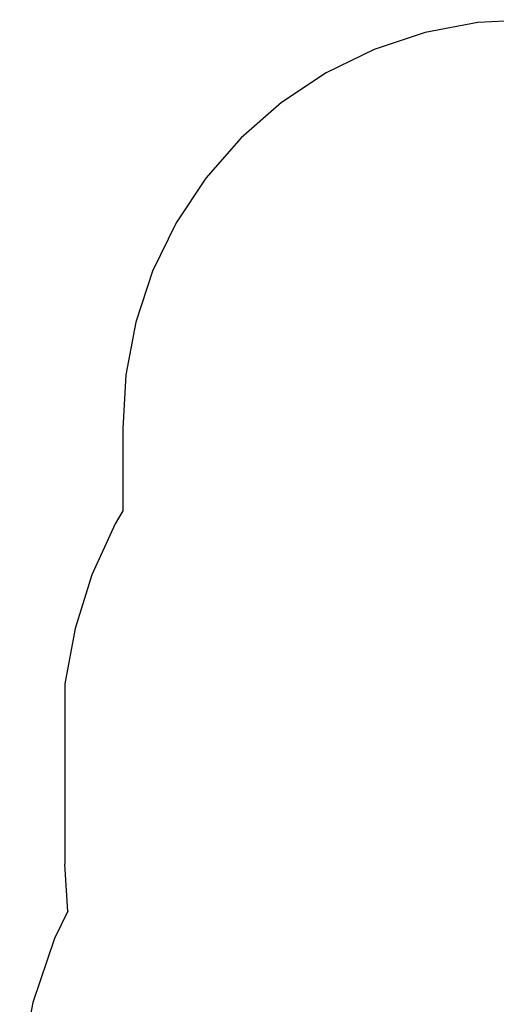
# Model space of a CAD drawing. Extents: x -3994 to 3376, y -3792 to 3962.
# Drawn here: x -3978 to -2228, y 349 to 3962 of the extents above; entities that cross this region are included whole.
import ezdxf

# ---------------------------------------------------------------- set-up
doc = ezdxf.new("R2010")
doc.units = 0
doc.layers.get('0').update_dxf_attribs({"linetype": 'CONTINUOUS'})

msp = doc.modelspace()

# ---------------------------------------------------------------- linework, layer by layer
for p, q in [((-2295.2, 3951.6), (-2488.7, 3915.1)), ((-2098.6, 3962.1), (-2295.2, 3951.6)), ((-2488.7, 3915.1), (-2675.7, 3853.3)), ((-2675.7, 3853.3), (-2852.8, 3767.2)), ((-2852.8, 3767.2), (-3016.9, 3658.3)), ((-3016.9, 3658.3), (-3165.1, 3528.6)), ((-3165.1, 3528.6), (-3294.7, 3380.4)), ((-3294.7, 3380.4), (-3403.6, 3216.3)), ((-3403.6, 3216.3), (-3489.7, 3039.2)), ((-3489.7, 3039.2), (-3551.6, 2852.3)), ((-3551.6, 2852.3), (-3588.1, 2658.8)), ((-3588.1, 2658.8), (-3598.6, 2462.1)), ((-3598.6, 2462.1), (-3598.6, 2159.2)), ((-3598.6, 2159.2), (-3627, 2112.5)), ((-3627, 2112.5), (-3712.3, 1924.6)), ((-3712.3, 1924.6), (-3774.3, 1727.8)), ((-3774.3, 1727.8), (-3812.3, 1525)), ((-3812.3, 1525), (-3812.3, 863)), ((-3800.9, 689.7), (-3812.3, 863)), ((-3800.5, 690), (-3849.5, 590.7)), ((-3849.5, 590.7), (-3929.4, 355.3)), ((-3929.4, 355.3), (-3977.9, 111.6))]:
    msp.add_line(p, q)

doc.saveas('drawing.dxf')
